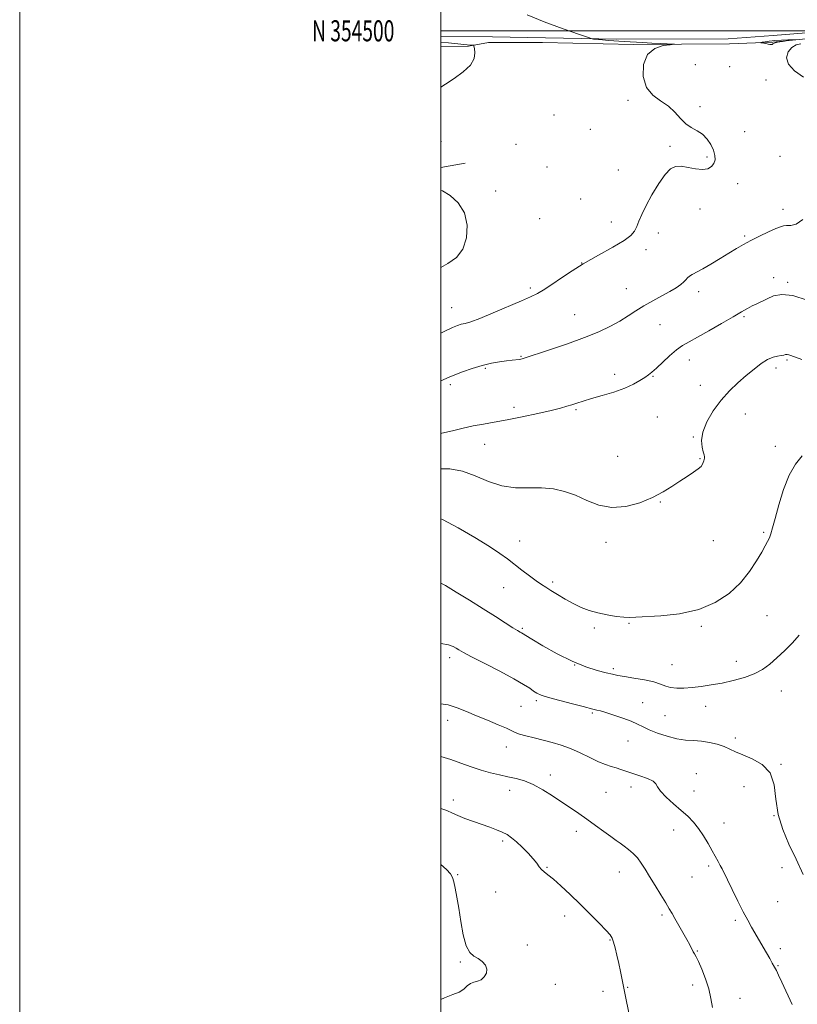
# Model space of a CAD drawing. Extents: x 2097300 to 2100200, y 352300 to 355200.
# Drawn here: x 2097300 to 2097669, y 354038 to 354505 of the extents above; entities that cross this region are included whole.
import ezdxf
from ezdxf.enums import TextEntityAlignment as Align

# ---------------------------------------------------------------- set-up
doc = ezdxf.new("R2010")
doc.units = 0
doc.header["$MEASUREMENT"] = 0
for name, color, linetype, lineweight in [('32000', 7, 'Continuous', 0), ('32001', 7, 'Continuous', 0), ('DTM HARD BREAKLINE', 7, 'Continuous', 0), ('DTM SPOT ELEVATION', 2, 'Continuous', 13), ('INDEX CONTOUR', 41, 'Continuous', 13), ('INTERMEDIATE CONTOUR', 44, 'Continuous', 0), ('INTERMEDIATE CONTOUR DEPRESSION', 44, 'Continuous', 0)]:
    doc.layers.add(name, color=color, linetype=linetype, lineweight=lineweight)
doc.styles.add('Style-WORKING', font='WORKING.shx')

msp = doc.modelspace()

# ---------------------------------------------------------------- linework, layer by layer
at = {"layer": '32000', "flags": 128}
for points in [[(2097300, 352300), (2100200, 352300), (2100200, 355200), (2097300, 355200), (2097300, 352300)], [(2097500, 352500), (2100000, 352500), (2100000, 355000), (2097500, 355000), (2097500, 352500)], [(2100000, 354500), (2097500, 354500)]]:
    msp.add_lwpolyline(points, dxfattribs=at)
at = {"layer": 'DTM HARD BREAKLINE'}
for points in [[(2097909.43, 353957.38, 1168.35), (2097909.04, 354038.9, 1167.63), (2097909.69, 354120.21, 1166.53), (2097909.32, 354220.49, 1163.8), (2097909.23, 354280.17, 1160.7), (2097908.72, 354326.47, 1158.02), (2097907.82, 354354.43, 1157.16), (2097904.77, 354376.23, 1156.43), (2097898.81, 354398.08, 1156.04), (2097891.05, 354417.25, 1155.14), (2097880.11, 354434.63, 1155.44), (2097866.33, 354449.14, 1155.16), (2097851.86, 354460.49, 1154.94), (2097833.82, 354473.2, 1154.45), (2097806.59, 354484.5, 1154.66), (2097779.1, 354493.43, 1154.68), (2097755.28, 354497.36, 1153.87), (2097721.13, 354499.6, 1153.39), (2097687.37, 354500.21, 1152.42), (2097657.89, 354497.81, 1152.26), (2097636.57, 354496.22, 1152.73), (2097583.47, 354495.97, 1152.11), (2097524.57, 354497.1, 1151.55), (2097500, 354497.236, 1150.83)], [(2097679.5, 354496.83, 1152.09), (2097657.71, 354494.63, 1151.9), (2097637.2, 354493.82, 1152.24), (2097591.48, 354493.5, 1151.81), (2097548.35, 354494.44, 1151.61), (2097522.61, 354494.39, 1150.56), (2097513.09, 354492.65, 1149.79), (2097500, 354492.33, 1149.292)], [(2097500, 354447.366, 1150.52), (2097500.32, 354447.39, 1150.53)], [(2097500, 354435.115, 1150.37), (2097511.61, 354437.19, 1150.37)]]:
    msp.add_polyline3d(points, dxfattribs=at)
at = {"layer": 'DTM SPOT ELEVATION'}
for p in [(2097620.89, 354483.96, 1153.2), (2097637.19, 354483, 1153.1), (2097654.47, 354476.67, 1153.2), (2097588.93, 354466.92, 1151.7), (2097623.05, 354463.96, 1152.2), (2097553.82, 354460.08, 1151.2), (2097570.98, 354453.16, 1151.3), (2097644.4, 354452.12, 1152.7), (2097535.75, 354446.09, 1150.9), (2097608.91, 354445.05, 1151.8), (2097626.47, 354440.06, 1151.8), (2097661.13, 354440.43, 1152.9), (2097550.4, 354435.36, 1150.5), (2097584.37, 354433.86, 1151), (2097641, 354427.37, 1152.5), (2097526.13, 354423.88, 1150.6), (2097566.46, 354420.09, 1151.1), (2097623.11, 354415.34, 1152.5), (2097662.54, 354415.22, 1153.5), (2097547.01, 354410.71, 1150.9), (2097580.97, 354409.15, 1151.3), (2097603.26, 354403.94, 1152.6), (2097644.4, 354402.51, 1153.8), (2097597.4, 354396.03, 1152.5), (2097566.98, 354389.73, 1152), (2097658.11, 354382.69, 1155.5), (2097664.71, 354380.52, 1155.8), (2097542.49, 354377.9, 1151.7), (2097588.08, 354377.45, 1153.1), (2097622.53, 354376.11, 1154.5), (2097505.152, 354368.511, 1151.185), (2097563.62, 354365.24, 1153.1), (2097604.06, 354360.37, 1155), (2097643.94, 354364.19, 1156.2), (2097538.04, 354345.45, 1153.9), (2097618.08, 354343.57, 1156.6), (2097664.45, 354343.61, 1158.2), (2097521.18, 354339.76, 1154.2), (2097582.53, 354336.91, 1155.5), (2097659.23, 354339.87, 1158.5), (2097504.522, 354331.949, 1154.335), (2097600.73, 354335.87, 1156.1), (2097623.32, 354331.58, 1157.2), (2097534.72, 354321.19, 1155.5), (2097564.22, 354320.09, 1156.2), (2097644.58, 354318.02, 1159), (2097602.84, 354316.51, 1157), (2097520.9, 354303.63, 1156.8), (2097619.99, 354307.05, 1157.9), (2097658.87, 354302.69, 1159.5), (2097584.08, 354297.96, 1157), (2097623.15, 354296.81, 1157.9), (2097604.23, 354276.21, 1158.1), (2097653.28, 354261.78, 1159.8), (2097537.46, 354257.65, 1159.3), (2097578.52, 354257.06, 1158.5), (2097629.38, 354257.78, 1158.8), (2097553.09, 354238.26, 1159.7), (2097529.86, 354235.49, 1160.8), (2097654.92, 354222.14, 1160.9), (2097538.73, 354216.16, 1161.8), (2097573, 354216.39, 1160.3), (2097589.41, 354218.58, 1160.1), (2097623.82, 354217.11, 1160.2), (2097504.233, 354202.247, 1164.485), (2097563.6, 354198.82, 1162), (2097581.88, 354197.1, 1161.7), (2097609.77, 354199.01, 1161.1), (2097640.38, 354200.56, 1161.3), (2097661.77, 354186.46, 1162.8), (2097538.12, 354179.16, 1165), (2097545.43, 354181.78, 1164.3), (2097595.82, 354180.89, 1163.1), (2097625.78, 354179.21, 1162.7), (2097572.04, 354176.04, 1164.2), (2097606.46, 354174.72, 1163), (2097503.223, 354172.449, 1166.585), (2097639.97, 354164.18, 1163.6), (2097531.09, 354159.84, 1166.7), (2097588.86, 354162.76, 1164.9), (2097661.61, 354151.67, 1163.9), (2097552.05, 354146.58, 1167.5), (2097621.45, 354147.12, 1165.3), (2097590.36, 354140.85, 1166.5), (2097643.97, 354140.96, 1164.8), (2097532.66, 354139.21, 1168.6), (2097578.46, 354138.34, 1167), (2097620.34, 354138.9, 1165.2), (2097505.897, 354134.7, 1169.525), (2097658.27, 354127.19, 1164), (2097634.46, 354123.72, 1165.3), (2097564.36, 354119.85, 1168.5), (2097610.66, 354120.49, 1166.7), (2097529.36, 354115.16, 1170.3), (2097550.47, 354102.73, 1169.9), (2097627.25, 354103.34, 1166.3), (2097662.11, 354102.57, 1164.5), (2097507.992, 354099.15, 1171.905), (2097584.84, 354100.46, 1168.7), (2097619.27, 354098.08, 1166.9), (2097526.03, 354090.9, 1170.7), (2097659.94, 354086.4, 1165), (2097558.84, 354079.62, 1170.5), (2097605.13, 354080.06, 1168.3), (2097639.86, 354077.52, 1166.3), (2097541.07, 354065.8, 1171.5), (2097580.43, 354068.24, 1170.1), (2097621.79, 354062.93, 1167.9), (2097661.28, 354064.11, 1165.6), (2097509.332, 354057.799, 1172.185), (2097660.19, 354056.06, 1165.9), (2097554.39, 354047.19, 1171.6), (2097619.6, 354046.75, 1168.5), (2097577.08, 354043.84, 1170.5), (2097588.83, 354045.72, 1169.9), (2097642.07, 354040.47, 1167.2)]:
    msp.add_point(p, dxfattribs=at)
at = {"layer": 'INDEX CONTOUR'}
for points in [[(2097500.0001, 354494.591, 1150), (2097503.6811, 354494.232, 1150), (2097513.995, 354493.2369, 1150), (2097515.482, 354493.134, 1150), (2097515.636, 354493.07, 1150), (2097515.762, 354492.666, 1150), (2097515.968, 354491.5771, 1150), (2097516.2149, 354489.566, 1150), (2097515.877, 354486.834, 1150), (2097514.18, 354483.69, 1150), (2097510.685, 354480.4381, 1150), (2097506.278, 354477.355, 1150), (2097502.18, 354474.711, 1150), (2097500.0001, 354473.19, 1150)], [(2097500.0001, 354424.365, 1150), (2097500.824, 354423.982, 1150), (2097504.38, 354421.735, 1150), (2097508.222, 354418.262, 1150), (2097511.239, 354413.544, 1150), (2097512.552, 354407.731, 1150), (2097512.191, 354401.649, 1150), (2097510.417, 354396.293, 1150), (2097507.456, 354392.37, 1150), (2097503.404, 354389.429, 1150), (2097500.0001, 354387.623, 1150)], [(2097671.5629, 354298.056, 1160), (2097668.408, 354294.169, 1160), (2097665.497, 354288.906, 1160), (2097662.852, 354282.097, 1160), (2097660.577, 354274.811, 1160), (2097658.799, 354268.429, 1160), (2097657.584, 354263.985, 1160), (2097656.75, 354261.131, 1160), (2097656.05, 354259.174, 1160), (2097655.244, 354257.447, 1160), (2097654.107, 354255.38, 1160), (2097652.417, 354252.429, 1160), (2097649.973, 354248.234, 1160), (2097646.651, 354243.186, 1160), (2097642.348, 354237.858, 1160), (2097636.96, 354232.796, 1160), (2097630.377, 354228.418, 1160), (2097622.486, 354225.115, 1160), (2097613.449, 354223.133, 1160), (2097604.517, 354222.153, 1160), (2097592.566, 354221.444, 1160), (2097589.61, 354221.3311, 1160), (2097586.887, 354221.451, 1160), (2097583.271, 354221.863, 1160), (2097578.983, 354222.555, 1160), (2097574.576, 354223.497, 1160), (2097570.482, 354224.674, 1160), (2097566.638, 354226.13, 1160), (2097562.856, 354227.929, 1160), (2097559.035, 354230.063, 1160), (2097555.415, 354232.267, 1160), (2097552.326, 354234.207, 1160), (2097549.939, 354235.684, 1160), (2097547.808, 354237.036, 1160), (2097545.328, 354238.738, 1160), (2097542.086, 354241.114, 1160), (2097538.415, 354243.891, 1160), (2097531.623, 354249.133, 1160), (2097528.036, 354251.747, 1160), (2097523.089, 354255.064, 1160), (2097516.186, 354259.3931, 1160), (2097508.305, 354264.009, 1160), (2097500.819, 354267.923, 1160), (2097500.0001, 354268.253, 1160)], [(2097589.972, 354030.435, 1170), (2097587.059, 354044.54, 1170), (2097585.339, 354053.189, 1170), (2097584.532, 354057.037, 1170), (2097583.669, 354060.906, 1170), (2097582.829, 354064.419, 1170), (2097582.097, 354067.185, 1170), (2097581.453, 354069.0189, 1170), (2097580.435, 354070.583, 1170), (2097578.474, 354072.745, 1170), (2097575.181, 354076.142, 1170), (2097570.896, 354080.466, 1170), (2097566.143, 354085.176, 1170), (2097561.414, 354089.761, 1170), (2097557.082, 354093.832, 1170), (2097553.49, 354097.029, 1170), (2097550.8771, 354099.135, 1170), (2097549.069, 354100.501, 1170), (2097547.786, 354101.62, 1170), (2097546.736, 354102.923, 1170), (2097545.563, 354104.595, 1170), (2097543.896, 354106.757, 1170), (2097541.505, 354109.437, 1170), (2097538.713, 354112.28, 1170), (2097535.985, 354114.835, 1170), (2097533.65, 354116.767, 1170), (2097531.504, 354118.202, 1170), (2097529.207, 354119.38, 1170), (2097526.4759, 354120.513, 1170), (2097523.26, 354121.694, 1170), (2097515.476, 354124.415, 1170), (2097511.46, 354125.883, 1170), (2097508.062, 354127.253, 1170), (2097505.525, 354128.447, 1170), (2097502.876, 354129.621, 1170), (2097500.0001, 354130.598, 1170)]]:
    msp.add_polyline3d(points, dxfattribs=at)
at = {"layer": 'INTERMEDIATE CONTOUR'}
for points in [[(2097540.953, 354507.654, 1152), (2097549.033, 354504.316, 1152), (2097558.179, 354500.957, 1152), (2097565.837, 354498.284, 1152), (2097570.128, 354496.809, 1152), (2097571.866, 354496.242, 1152), (2097572.541, 354496.099, 1152), (2097573.413, 354495.978, 1152), (2097574.823, 354495.816, 1152), (2097576.88, 354495.632, 1152), (2097579.658, 354495.441, 1152), (2097587.027, 354494.992, 1152), (2097595.847, 354494.422, 1152), (2097600.21, 354494.159, 1152), (2097604.182, 354493.953, 1152), (2097607.493, 354493.806, 1152), (2097609.867, 354493.711, 1152), (2097611.044, 354493.653, 1152), (2097610.816, 354493.573, 1152), (2097608.985, 354493.4, 1152), (2097605.588, 354492.962, 1152), (2097601.584, 354491.6601, 1152), (2097598.167, 354488.792, 1152), (2097596.319, 354484.0011, 1152), (2097596.184, 354478.3151, 1152), (2097597.698, 354473.109, 1152), (2097600.673, 354469.39, 1152), (2097604.426, 354466.706, 1152), (2097608.1521, 354464.235, 1152), (2097611.238, 354461.379, 1152), (2097613.85, 354458.42, 1152), (2097616.347, 354455.862, 1152), (2097618.996, 354454.034, 1152), (2097621.6951, 354452.557, 1152), (2097624.246, 354450.8809, 1152), (2097626.472, 354448.604, 1152), (2097628.264, 354445.935, 1152), (2097629.533, 354443.234, 1152), (2097630.205, 354440.8019, 1152), (2097630.271, 354438.696, 1152), (2097629.742, 354436.912, 1152), (2097628.611, 354435.473, 1152), (2097626.814, 354434.506, 1152), (2097624.271, 354434.164, 1152), (2097621.006, 354434.498, 1152), (2097617.4521, 354435.152, 1152), (2097614.146, 354435.669, 1152), (2097611.457, 354435.591, 1152), (2097609.075, 354434.456, 1152), (2097606.522, 354431.802, 1152), (2097603.485, 354427.421, 1152), (2097600.315, 354422.121, 1152), (2097597.529, 354416.96, 1152), (2097595.514, 354412.779, 1152), (2097594.129, 354409.546, 1152), (2097593.103, 354407.006, 1152), (2097592.0739, 354404.882, 1152), (2097590.32, 354402.795, 1152), (2097587.028, 354400.344, 1152), (2097581.674, 354397.216, 1152), (2097574.886, 354393.4721, 1152), (2097567.582, 354389.267, 1152), (2097560.596, 354384.824, 1152), (2097549.489, 354377.326, 1152), (2097545.904, 354375.187, 1152), (2097542.613, 354373.622, 1152), (2097538.2629, 354371.779, 1152), (2097524.896, 354366.033, 1152), (2097518.578, 354363.428, 1152), (2097514.237, 354361.845, 1152), (2097511.514, 354361.049, 1152), (2097509.659, 354360.599, 1152), (2097507.921, 354360.073, 1152), (2097505.564, 354359.109, 1152), (2097501.851, 354357.366, 1152), (2097500.0001, 354356.455, 1152)], [(2097671.061, 354493.889, 1154), (2097668.724, 354493.276, 1154), (2097666.677, 354492.0269, 1154), (2097665.005, 354489.934, 1154), (2097664.269, 354487.188, 1154), (2097665.155, 354484.081, 1154), (2097668.063, 354480.908, 1154), (2097672.268, 354477.969, 1154)], [(2097671.898, 354410.377, 1154), (2097668.813, 354408.201, 1154), (2097666.181, 354407.4971, 1154), (2097664.155, 354407.458, 1154), (2097662.739, 354407.376, 1154), (2097661.3179, 354406.964, 1154), (2097659.126, 354406.034, 1154), (2097655.656, 354404.483, 1154), (2097651.441, 354402.526, 1154), (2097647.273, 354400.461, 1154), (2097643.719, 354398.501, 1154), (2097640.443, 354396.525, 1154), (2097636.8819, 354394.327, 1154), (2097632.68, 354391.802, 1154), (2097628.293, 354389.235, 1154), (2097624.385, 354387.012, 1154), (2097619.459, 354384.309, 1154), (2097618.126, 354383.457, 1154), (2097617.223, 354382.646, 1154), (2097616.439, 354381.766, 1154), (2097615.446, 354380.73, 1154), (2097613.95, 354379.4659, 1154), (2097611.781, 354377.941, 1154), (2097608.7999, 354376.134, 1154), (2097604.975, 354374.0449, 1154), (2097600.699, 354371.758, 1154), (2097596.471, 354369.379, 1154), (2097592.641, 354366.991, 1154), (2097588.968, 354364.593, 1154), (2097585.059, 354362.161, 1154), (2097580.534, 354359.665, 1154), (2097575.051, 354357.055, 1154), (2097568.277, 354354.271, 1154), (2097560.201, 354351.337, 1154), (2097552.089, 354348.588, 1154), (2097538.719, 354344.217, 1154), (2097538.082, 354344.074, 1154), (2097537.155, 354343.9391, 1154), (2097533.859, 354343.606, 1154), (2097531.272, 354343.302, 1154), (2097527.959, 354342.826, 1154), (2097524.016, 354342.092, 1154), (2097519.579, 354341.01, 1154), (2097514.857, 354339.555, 1154), (2097510.347, 354337.961, 1154), (2097506.619, 354336.527, 1154), (2097503.954, 354335.429, 1154), (2097500.0001, 354333.705, 1154)], [(2097674.0471, 354372.01, 1156), (2097667.256, 354374.309, 1156), (2097662.02, 354374.832, 1156), (2097658.073, 354374.044, 1156), (2097654.996, 354372.723, 1156), (2097650.114, 354370.4, 1156), (2097647.95, 354369.308, 1156), (2097645.692, 354368.077, 1156), (2097642.843, 354366.444, 1156), (2097638.837, 354364.119, 1156), (2097633.395, 354360.974, 1156), (2097627.38, 354357.535, 1156), (2097621.942, 354354.488, 1156), (2097617.91, 354352.2941, 1156), (2097614.835, 354350.496, 1156), (2097611.946, 354348.407, 1156), (2097608.685, 354345.572, 1156), (2097602.442, 354339.717, 1156), (2097600.307, 354337.869, 1156), (2097598.611, 354336.5959, 1156), (2097596.853, 354335.397, 1156), (2097594.5769, 354333.878, 1156), (2097591.502, 354332.099, 1156), (2097587.391, 354330.2299, 1156), (2097582.194, 354328.424, 1156), (2097576.6059, 354326.767, 1156), (2097571.508, 354325.331, 1156), (2097567.567, 354324.162, 1156), (2097564.589, 354323.213, 1156), (2097562.169, 354322.413, 1156), (2097559.835, 354321.675, 1156), (2097556.851, 354320.838, 1156), (2097552.4189, 354319.725, 1156), (2097546.074, 354318.24, 1156), (2097538.696, 354316.615, 1156), (2097531.499, 354315.162, 1156), (2097525.412, 354314.095, 1156), (2097520.219, 354313.243, 1156), (2097515.4171, 354312.337, 1156), (2097510.585, 354311.191, 1156), (2097505.636, 354309.945, 1156), (2097500.566, 354308.824, 1156), (2097500.0001, 354308.733, 1156)], [(2097671.4451, 354343.9551, 1158), (2097668.4949, 354344.977, 1158), (2097665.3281, 354346.141, 1158), (2097664.5169, 354346.308, 1158), (2097663.767, 354346.238, 1158), (2097662.873, 354346.018, 1158), (2097661.662, 354345.752, 1158), (2097659.992, 354345.474, 1158), (2097657.846, 354344.937, 1158), (2097655.24, 354343.83, 1158), (2097652.1999, 354341.922, 1158), (2097648.783, 354339.327, 1158), (2097645.058, 354336.239, 1158), (2097641.108, 354332.802, 1158), (2097637.076, 354328.931, 1158), (2097633.12, 354324.49, 1158), (2097629.441, 354319.454, 1158), (2097626.415, 354314.2481, 1158), (2097624.461, 354309.413, 1158), (2097623.83, 354305.397, 1158), (2097624.096, 354302.274, 1158), (2097624.667, 354300.03, 1158), (2097625.059, 354298.597, 1158), (2097625.2261, 354297.713, 1158), (2097625.227, 354297.069, 1158), (2097625.119, 354296.407, 1158), (2097624.933, 354295.685, 1158), (2097624.695, 354294.919, 1158), (2097624.369, 354294.1, 1158), (2097623.681, 354293.131, 1158), (2097622.299, 354291.895, 1158), (2097619.994, 354290.3, 1158), (2097616.961, 354288.36, 1158), (2097613.5, 354286.117, 1158), (2097609.804, 354283.624, 1158), (2097605.625, 354280.988, 1158), (2097600.609, 354278.3251, 1158), (2097594.56, 354275.837, 1158), (2097587.918, 354274.048, 1158), (2097581.284, 354273.566, 1158), (2097575.1309, 354274.752, 1158), (2097569.436, 354276.98, 1158), (2097564.05, 354279.377, 1158), (2097558.809, 354281.219, 1158), (2097553.501, 354282.382, 1158), (2097547.898, 354282.889, 1158), (2097541.845, 354282.881, 1158), (2097535.478, 354282.962, 1158), (2097529.01, 354283.851, 1158), (2097522.618, 354285.982, 1158), (2097516.3621, 354288.652, 1158), (2097510.27, 354290.871, 1158), (2097504.258, 354291.897, 1158), (2097500.0001, 354291.956, 1158)], [(2097670.16, 354212.902, 1162), (2097667.112, 354209.336, 1162), (2097663.416, 354205.681, 1162), (2097659.651, 354202.231, 1162), (2097656.217, 354199.225, 1162), (2097652.799, 354196.677, 1162), (2097648.902, 354194.548, 1162), (2097644.187, 354192.796, 1162), (2097638.934, 354191.374, 1162), (2097633.576, 354190.2321, 1162), (2097628.482, 354189.327, 1162), (2097623.746, 354188.637, 1162), (2097619.397, 354188.147, 1162), (2097615.472, 354187.854, 1162), (2097612.039, 354187.821, 1162), (2097609.179, 354188.124, 1162), (2097606.836, 354188.802, 1162), (2097604.411, 354189.733, 1162), (2097601.1731, 354190.759, 1162), (2097596.686, 354191.74, 1162), (2097591.704, 354192.609, 1162), (2097587.277, 354193.322, 1162), (2097584.112, 354193.872, 1162), (2097581.539, 354194.409, 1162), (2097578.5441, 354195.1231, 1162), (2097574.316, 354196.215, 1162), (2097568.863, 354197.935, 1162), (2097562.394, 354200.5439, 1162), (2097555.278, 354204.1071, 1162), (2097548.506, 354207.911, 1162), (2097543.226, 354211.051, 1162), (2097538.366, 354213.987, 1162), (2097537.677, 354214.365, 1162), (2097536.394, 354215.112, 1162), (2097534.141, 354216.501, 1162), (2097530.63, 354218.741, 1162), (2097525.919, 354221.765, 1162), (2097520.157, 354225.44, 1162), (2097513.643, 354229.538, 1162), (2097507.301, 354233.455, 1162), (2097502.2059, 354236.495, 1162), (2097500.0001, 354237.6931, 1162)], [(2097672.0769, 354099.351, 1164), (2097668.745, 354106.5829, 1164), (2097665.368, 354113.659, 1164), (2097662.386, 354120.629, 1164), (2097660.264, 354127.722, 1164), (2097659.199, 354135.004, 1164), (2097658.29, 354141.881, 1164), (2097656.362, 354147.592, 1164), (2097652.638, 354151.597, 1164), (2097647.9219, 354154.236, 1164), (2097643.413, 354156.0679, 1164), (2097639.992, 354157.567, 1164), (2097637.276, 354158.874, 1164), (2097634.5609, 354160.045, 1164), (2097631.31, 354161.108, 1164), (2097627.642, 354161.991, 1164), (2097623.842, 354162.591, 1164), (2097620.1049, 354162.885, 1164), (2097616.278, 354163.151, 1164), (2097612.12, 354163.745, 1164), (2097607.531, 354164.911, 1164), (2097602.965, 354166.448, 1164), (2097599.017, 354168.041, 1164), (2097596.049, 354169.455, 1164), (2097593.477, 354170.761, 1164), (2097590.487, 354172.108, 1164), (2097586.542, 354173.581, 1164), (2097582.235, 354175.021, 1164), (2097578.437, 354176.206, 1164), (2097575.8109, 354176.975, 1164), (2097574.181, 354177.41, 1164), (2097572.272, 354177.8669, 1164), (2097567.62, 354179.029, 1164), (2097562.491, 354180.322, 1164), (2097556.491, 354181.876, 1164), (2097551.183, 354183.338, 1164), (2097547.725, 354184.458, 1164), (2097545.6541, 354185.391, 1164), (2097544.102, 354186.391, 1164), (2097542.233, 354187.712, 1164), (2097539.333, 354189.59, 1164), (2097534.722, 354192.259, 1164), (2097528.12, 354195.782, 1164), (2097520.847, 354199.537, 1164), (2097514.629, 354202.7311, 1164), (2097510.736, 354204.785, 1164), (2097508.634, 354205.971, 1164), (2097507.341, 354206.774, 1164), (2097505.928, 354207.575, 1164), (2097503.698, 354208.352, 1164), (2097500.0001, 354208.979, 1164)], [(2097666.924, 354037.519, 1166), (2097662.015, 354048.175, 1166), (2097660.45, 354051.505, 1166), (2097659.397, 354053.638, 1166), (2097658.501, 354055.328, 1166), (2097657.465, 354057.211, 1166), (2097656.209, 354059.441, 1166), (2097654.711, 354062.0559, 1166), (2097647.568, 354074.32, 1166), (2097645.764, 354077.551, 1166), (2097643.635, 354081.58, 1166), (2097641.055, 354086.686, 1166), (2097638.3891, 354092.091, 1166), (2097636.122, 354096.751, 1166), (2097633.593, 354101.974, 1166), (2097632.741, 354103.622, 1166), (2097631.73, 354105.454, 1166), (2097628.879, 354110.522, 1166), (2097626.967, 354113.952, 1166), (2097624.7979, 354117.647, 1166), (2097622.472, 354121.159, 1166), (2097620.037, 354124.175, 1166), (2097617.343, 354126.92, 1166), (2097614.193, 354129.755, 1166), (2097610.548, 354132.907, 1166), (2097607.01, 354136.074, 1166), (2097604.342, 354138.824, 1166), (2097603, 354140.848, 1166), (2097602.197, 354142.337, 1166), (2097600.84, 354143.608, 1166), (2097598.15, 354144.905, 1166), (2097594.617, 354146.194, 1166), (2097585.577, 354149.178, 1166), (2097583.2851, 354149.896, 1166), (2097580.911, 354150.598, 1166), (2097578.193, 354151.502, 1166), (2097574.87, 354152.859, 1166), (2097570.79, 354154.808, 1166), (2097566.239, 354157.038, 1166), (2097561.61, 354159.128, 1166), (2097557.204, 354160.7579, 1166), (2097552.954, 354162.015, 1166), (2097548.699, 354163.088, 1166), (2097544.392, 354164.126, 1166), (2097540.433, 354165.107, 1166), (2097537.337, 354165.972, 1166), (2097535.352, 354166.713, 1166), (2097533.671, 354167.542, 1166), (2097531.219, 354168.724, 1166), (2097527.237, 354170.439, 1166), (2097522.222, 354172.519, 1166), (2097516.983, 354174.708, 1166), (2097512.166, 354176.767, 1166), (2097507.753, 354178.515, 1166), (2097503.559, 354179.787, 1166), (2097500.0001, 354180.392, 1166)], [(2097629.05, 354036.169, 1168), (2097628.304, 354040.355, 1168), (2097627.269, 354044.901, 1168), (2097625.716, 354049.715, 1168), (2097623.935, 354054.26, 1168), (2097622.347, 354057.89, 1168), (2097621.263, 354060.171, 1168), (2097620.543, 354061.534, 1168), (2097619.936, 354062.621, 1168), (2097618.221, 354065.88, 1168), (2097616.83, 354068.433, 1168), (2097614.993, 354071.679, 1168), (2097611.191, 354078.308, 1168), (2097609.817, 354080.757, 1168), (2097608.5349, 354083.018, 1168), (2097606.868, 354085.817, 1168), (2097604.501, 354089.6401, 1168), (2097601.767, 354094.021, 1168), (2097599.159, 354098.255, 1168), (2097597.036, 354101.788, 1168), (2097595.218, 354104.674, 1168), (2097593.389, 354107.121, 1168), (2097591.323, 354109.295, 1168), (2097589.148, 354111.199, 1168), (2097587.079, 354112.796, 1168), (2097585.224, 354114.118, 1168), (2097583.259, 354115.479, 1168), (2097580.751, 354117.2589, 1168), (2097577.41, 354119.715, 1168), (2097573.504, 354122.603, 1168), (2097569.443, 354125.554, 1168), (2097565.53, 354128.295, 1168), (2097561.634, 354130.9359, 1168), (2097557.519, 354133.684, 1168), (2097553.036, 354136.646, 1168), (2097548.393, 354139.538, 1168), (2097543.886, 354141.977, 1168), (2097539.728, 354143.691, 1168), (2097535.8, 354144.849, 1168), (2097531.898, 354145.733, 1168), (2097527.849, 354146.597, 1168), (2097523.595, 354147.594, 1168), (2097519.11, 354148.848, 1168), (2097514.395, 354150.4301, 1168), (2097509.559, 354152.175, 1168), (2097504.74, 354153.861, 1168), (2097500.0001, 354155.318, 1168)], [(2097500.0001, 354039.9089, 1172), (2097501.696, 354040.75, 1172), (2097505.766, 354042.265, 1172), (2097508.752, 354043.426, 1172), (2097510.917, 354044.844, 1172), (2097512.592, 354046.338, 1172), (2097514.12, 354047.531, 1172), (2097515.767, 354048.184, 1172), (2097517.493, 354048.625, 1172), (2097519.178, 354049.323, 1172), (2097520.673, 354050.623, 1172), (2097521.698, 354052.381, 1172), (2097521.941, 354054.329, 1172), (2097521.198, 354056.227, 1172), (2097519.6949, 354057.942, 1172), (2097517.768, 354059.368, 1172), (2097515.721, 354060.57, 1172), (2097513.745, 354062.295, 1172), (2097512, 354065.462, 1172), (2097510.601, 354070.636, 1172), (2097509.48, 354076.9751, 1172), (2097508.525, 354083.286, 1172), (2097507.648, 354088.583, 1172), (2097506.863, 354092.72, 1172), (2097506.211, 354095.7571, 1172), (2097505.628, 354097.86, 1172), (2097504.637, 354099.61, 1172), (2097502.657, 354101.691, 1172), (2097500.0001, 354103.985, 1172)]]:
    msp.add_polyline3d(points, dxfattribs=at)
at = {"layer": 'INTERMEDIATE CONTOUR DEPRESSION'}
msp.add_polyline3d([(2097658.6489, 354495.372, 1152), (2097661.759, 354495.561, 1152), (2097664.841, 354495.678, 1152), (2097668.5459, 354495.767, 1152), (2097668.5619, 354495.726, 1152), (2097665.01, 354495.322, 1152), (2097662.251, 354494.965, 1152), (2097659.852, 354494.555, 1152), (2097658.408, 354494.137, 1152), (2097657.705, 354493.775, 1152), (2097657.327, 354493.538, 1152), (2097656.917, 354493.474, 1152), (2097656.341, 354493.5501, 1152), (2097655.523, 354493.714, 1152), (2097654.445, 354493.916, 1152), (2097652.3979, 354494.27, 1152), (2097651.929, 354494.363, 1152), (2097652.005, 354494.443, 1152), (2097652.691, 354494.579, 1152), (2097654.038, 354494.816, 1152), (2097656.034, 354495.105, 1152), (2097658.6489, 354495.372, 1152)], dxfattribs=at)

# ---------------------------------------------------------------- texts
at = {"layer": '32001', "style": 'Style-WORKING', "width": 0.67}
msp.add_text('N 354500', height=10, dxfattribs=at).set_placement((2097477.9479, 354500), align=Align.MIDDLE_RIGHT)

doc.saveas('drawing.dxf')
